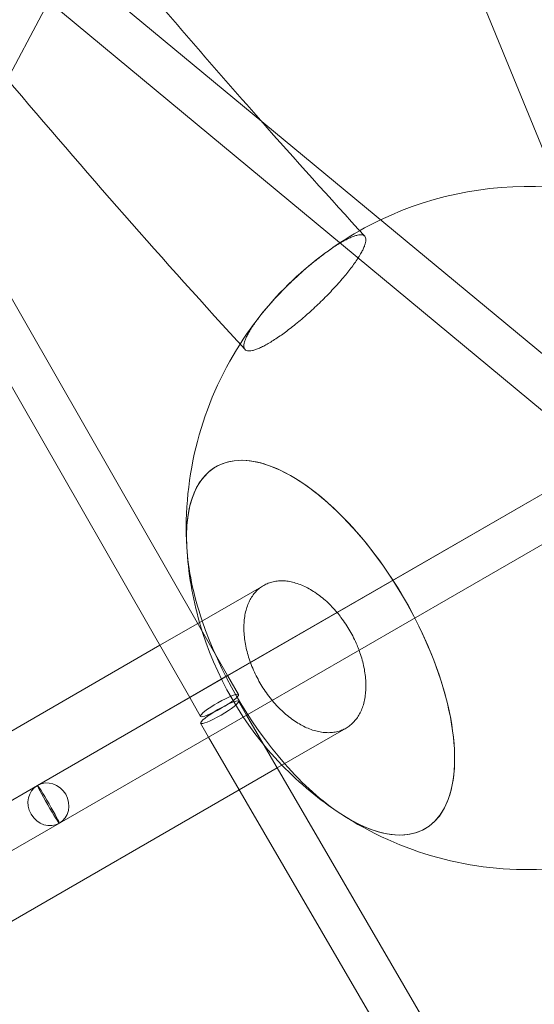
# Model space of a CAD drawing. Extents: x -6756 to 7712, y -6719 to 6065.
# Drawn here: x -186 to 2, y -174 to 186 of the extents above; entities that cross this region are included whole.
import ezdxf

# ---------------------------------------------------------------- set-up
doc = ezdxf.new("R2010")
doc.units = 0
doc.header["$LTSCALE"] = 350
doc.layers.add('COSMO-39', color=7, linetype='CONTINUOUS')

msp = doc.modelspace()

# ---------------------------------------------------------------- linework, layer by layer
at = {"layer": 'COSMO-39', "color": 0, "linetype": 'Continuous', "lineweight": 0}
for p, q in [((-44.47009, 260.66776, -125), (47.53549, 35.65805, -125)), ((-329.72123, -97.40746, -125), (-169.67704, 203.2921, -125)), ((41.69113, 33.50168, -125), (-165.41777, 205.2439, -125)), ((26.9136, 24.97031, -125), (-175.3274, 192.67589, -125)), ((-109.86036, -54.00452, -125), (-211.84068, 124.07279, -125)), ((-123.71964, -61.99972, -125), (-220.72227, 107.3856, -125)), ((-179.42035, -94.15924, -125), (47.13954, 36.6264, -125)), ((34.22372, 29.1909, -125), (-109.86322, -53.99954, -125)), ((-171.42085, -108.01593, -125), (55.13863, 22.76947, -125)), ((44.95172, 16.90954, -125), (-171.42071, -108.01585, -125)), ((-96.65929, -20.99205, -125), (-120.788, -34.92276, -125)), ((-120.788, -34.92276, -125), (-134.64449, -42.92281, -125)), ((-134.64449, -42.92281, -125), (-304.24544, -140.84196, -125)), ((-109.86322, -53.99954, -125), (-118.96676, -59.25558, -125)), ((-105.87356, -60.96626, -125), (-109.86036, -54.00452, -125)), ((-118.96676, -59.25558, -125), (-179.42072, -94.15945, -125)), ((-119.75799, -68.91752, -125), (-123.71964, -61.99972, -125)), ((-102.94741, -68.48845, -125), (-105.90014, -63.41542, -125)), ((-116.8044, -76.48764, -125), (-119.72835, -71.46406, -125)), ((-0.0834, -245.21703, -125), (-102.94741, -68.48845, -125)), ((-91.72403, -87.77111, -125), (-66.50929, -73.21338, -125)), ((-18.97746, -244.56214, -125), (-116.8044, -76.48764, -125)), ((-105.58052, -95.77116, -125), (-91.72403, -87.77111, -125)), ((-179.42072, -94.15945, -125), (-293.25531, -159.88021, -125)), ((-274.09874, -193.0652, -125), (-105.58052, -95.77116, -125)), ((-179.42072, -94.15945, -125), (-179.42083, -94.15952, -125)), ((-171.42085, -108.01593, -125), (-285.25618, -173.73712, -125)), ((-171.42121, -108.01614, -125), (-171.42085, -108.01593, -125)), ((-171.42085, -108.01593, -125), (-171.42085, -108.01593, -125)), ((-171.42071, -108.01585, -125), (-171.42073, -108.01586, -125))]:
    msp.add_line(p, q, dxfattribs=at)
for start, end in [(84.8548633, 115.5486884), (115.5486884, 147.4069045), (126.5748371, 140.3762843), (147.4069045, 183.2012079), (183.2012079, 196.0426238), (196.0426238, 223.9573761), (223.9573761, 236.7987921), (236.7987921, 272.5930955)]:
    msp.add_arc((0, 0, -125), 125, start, end, dxfattribs=at)
for centre, major_axis, ratio, start_param, end_param in [((-75.85475, -43.79476, -125), (-38.25, 66.25094), 0.46364605, 2.3989695, 6.212678425), ((-75.85475, -43.79476, -125), (-38.25, 66.25094), 0.46364605, 2.3989695, 6.212678425), ((-75.85475, -43.79476, -125), (38.25, -66.25094), 0.46364605, 1.570796326, 3.884215807), ((-75.85475, -43.79476, -125), (38.25, -66.25094), 0.46364605, 1.570796326, 3.884215807), ((-75.85475, -43.79476, -125), (-38.25, 66.25094), 0.46364605, 6.212678425, 7.02580846), ((-75.85475, -43.79476, -125), (-38.25, 66.25094), 0.46364605, 6.212678425, 7.02580846), ((-75.85475, -43.79476, -125), (-38.25, 66.25094), 0.46364605, 0.742623153, 1.165688733), ((-75.85475, -43.79476, -125), (-38.25, 66.25094), 0.46364605, 0.742623153, 1.165688733), ((-75.85475, -43.79476, -125), (38.25, -66.25094), 0.46364605, 3.884215807, 4.307281387), ((-75.85475, -43.79476, -125), (38.25, -66.25094), 0.46364605, 3.884215807, 4.307281387), ((-75.85475, -43.79476, -125), (38.25, -66.25094), 0.46364605, 5.540562154, 7.853981634), ((-75.85475, -43.79476, -125), (38.25, -66.25094), 0.46364605, 5.540562154, 7.853981634), ((-75.85475, -43.79476, -125), (-38.25, 66.25094), 0.46364605, 1.165688733, 1.975903919), ((-75.85475, -43.79476, -125), (-38.25, 66.25094), 0.46364605, 1.165688733, 1.975903919), ((-75.85475, -43.79476, -125), (38.25, -66.25094), 0.46364605, 4.307281387, 5.117496573), ((-75.85475, -43.79476, -125), (38.25, -66.25094), 0.46364605, 4.307281387, 5.117496573), ((-75.85475, -43.79476, -125), (-38.25, 66.25094), 0.46364605, 1.975903919, 2.3989695), ((-75.85475, -43.79476, -125), (-38.25, 66.25094), 0.46364605, 1.975903919, 2.3989695), ((-75.85475, -43.79476, -125), (38.25, -66.25094), 0.46364605, 5.117496573, 5.540562154), ((-75.85475, -43.79476, -125), (38.25, -66.25094), 0.46364605, 5.117496573, 5.540562154), ((-175.42078, -101.08769, -125), (-3.99999, 6.92821), 0.912053807, 3.141524285, 6.283116938), ((-175.42078, -101.08769, -125), (-3.99999, 6.92821), 0.912053807, 3.141524285, 6.283116938), ((-175.42078, -101.08769, -125), (-3.99999, 6.92821), 0.912053807, 6.283176006, 9.424709592), ((-175.42078, -101.08769, -125), (-3.99999, 6.92821), 0.912053807, 6.283176006, 9.424709592), ((-175.42078, -101.08769, -125), (-3.99999, 6.92821), 0.912053807, 6.28311804, 6.283176006), ((-175.42078, -101.08769, -125), (-3.99999, 6.92821), 0.912053807, 6.28311804, 6.283176006), ((-175.42078, -101.08769, -125), (-3.99999, 6.92821), 0.912053807, 6.283116938, 6.28311804), ((-175.42078, -101.08769, -125), (-3.99999, 6.92821), 0.912053807, 6.283116938, 6.28311804)]:
    msp.add_ellipse(centre, major_axis=major_axis, ratio=ratio, start_param=start_param, end_param=end_param, dxfattribs=at)
for centre, major_axis, ratio in [((-112.81577, -64.94189, -125), (-6.94222, -3.97563), 0.145731998), ((-112.81425, -67.43974, -125), (-6.9141, -4.02432), 0.145731998), ((-175.42078, -101.08769, -125), (3.99957, -6.92845), 0.036207484)]:
    msp.add_ellipse(centre, major_axis=major_axis, ratio=ratio, dxfattribs=at)
for points, knots in [([(-114.10524, 1233.75739, -125), (-295.00942, 1126.9723, -125), (-473.39498, 1004.50483, -125), (-817.33302, 733.61236, -125), (-982.87392, 585.19596, -125), (-1293.83868, 268.9497, -125), (-1439.25225, 101.13031, -125), (-1703.54519, -246.5421, -125), (-1822.41621, -426.38341, -125), (-2028.35562, -790.21951, -125), (-2115.41834, -974.20218, -125), (-2184.62668, -1156.25178, -125)], [0.623700892, 0.623700892, 0.623700892, 0.623700892, 0.835138369, 0.835138369, 1.046575847, 1.046575847, 1.258013324, 1.258013324, 1.469450801, 1.469450801, 1.680888277, 1.680888277, 1.680888277, 1.680888277]), ([(-84.04697, 1181.47859, -125), (-262.43576, 1076.14085, -125), (-438.53787, 955.22442, -125), (-778.22984, 687.63023, -125), (-941.80858, 540.96176, -125), (-1249.08362, 228.45326, -125), (-1392.76966, 62.62365, -125), (-1653.80302, -280.73539, -125), (-1771.14123, -458.25357, -125), (-1974.22763, -816.9618, -125), (-2059.96793, -998.13996, -125), (-2128.01748, -1177.03568, -125)], [0.623935503, 0.623935503, 0.623935503, 0.623935503, 0.835275359, 0.835275359, 1.046615216, 1.046615216, 1.257955073, 1.257955073, 1.469294929, 1.469294929, 1.680634786, 1.680634786, 1.680634786, 1.680634786]), ([(-61.52918, 1155.58919, -125), (-150.19286, 1058.49187, -125), (-231.2557, 957.96535, -125), (-375.5355, 753.32179, -125), (-438.6195, 649.18961, -125), (-543.73365, 442.22991, -125), (-585.75895, 339.40857, -125), (-647.21509, 139.29307, -125), (-666.64192, 42.00894, -125), (-682.41261, -143.04521, -125), (-678.76106, -230.79896, -125), (-663.86635, -312.11701, -125)], [2.2831244162, 2.2831244162, 2.2831244162, 2.2831244162, 2.4797187383, 2.4797187383, 2.6776778838, 2.6776778838, 2.8756370293, 2.8756370293, 3.0735961748, 3.0735961748, 3.2715553203, 3.2715553203, 3.2715553203, 3.2715553203]), ([(-160.1903, 1135.4881, -125), (-229.48512, 1055.74311, -125), (-293.73217, 973.96874, -125), (-426.215, 786.12366, -125), (-490.90335, 679.41069, -125), (-598.996, 466.58149, -125), (-642.3997, 360.46982, -125), (-706.11965, 152.79182, -125), (-726.43674, 51.22586, -125), (-742.9137, -143.57009, -125), (-739.06809, -236.80672, -125), (-722.98994, -324.01318, -125)], [2.323109006, 2.323109006, 2.323109006, 2.323109006, 2.4794745355, 2.4794745355, 2.6776901509, 2.6776901509, 2.8759057663, 2.8759057663, 3.0741213816, 3.0741213816, 3.272336997, 3.272336997, 3.272336997, 3.272336997]), ([(-62.12262, 98.80227, -125), (-61.87799, 99.18303, -125), (-61.64901, 99.55257, -125), (-61.12123, 100.43821, -125), (-60.84457, 100.93544, -125), (-60.37384, 101.84351, -125), (-60.15798, 102.29637, -125), (-59.79003, 103.16516, -125), (-59.63795, 103.58107, -125), (-59.40983, 104.35104, -125), (-59.33374, 104.70527, -125), (-59.2569, 105.33774, -125), (-59.25613, 105.616, -125), (-59.31647, 106.09307, -125), (-59.3804, 106.31395, -125), (-59.58563, 106.6961, -125), (-59.72696, 106.85734, -125), (-60.08421, 107.10768, -125), (-60.30021, 107.19684, -125), (-60.7915, 107.3028, -125), (-61.06677, 107.31964, -125), (-61.64909, 107.2929, -125), (-61.98311, 107.24806, -125), (-62.73037, 107.08517, -125), (-63.14364, 106.96708, -125), (-64.03197, 106.65945, -125), (-64.50723, 106.46985, -125), (-65.49198, 106.03295, -125), (-66.00145, 105.78569, -125), (-67.01713, 105.25904, -125), (-67.57034, 104.95528, -125), (-68.74579, 104.27206, -125), (-69.36805, 103.89259, -125), (-70.65215, 103.07376, -125), (-71.31428, 102.63423, -125), (-72.6425, 101.72094, -125), (-73.30859, 101.2472, -125), (-74.60286, 100.3009, -125), (-75.29094, 99.78454, -125), (-76.71543, 98.68521, -125), (-77.45183, 98.10222, -125), (-78.93603, 96.89705, -125), (-79.68413, 96.27462, -125), (-81.15344, 95.02419, -125), (-81.87464, 94.39621, -125), (-83.25037, 93.17451, -125), (-83.96857, 92.52425, -125), (-85.42523, 91.17632, -125), (-86.16369, 90.47865, -125), (-87.62203, 89.07078, -125), (-88.34223, 88.36029, -125), (-89.72895, 86.96325, -125), (-90.39548, 86.27671, -125), (-91.64328, 84.96571, -125), (-92.28232, 84.28058, -125), (-93.54952, 82.88933, -125), (-94.17766, 82.18322, -125), (-95.38825, 80.78706, -125), (-95.97096, 80.0967, -125), (-97.06409, 78.7658, -125), (-97.57453, 78.12525, -125), (-98.03958, 77.52487, -125)], [95.830509404, 95.830509404, 95.830509404, 95.830509404, 97.691906042, 97.691906042, 100.482213122, 100.482213122, 103.273133254, 103.273133254, 106.064053386, 106.064053386, 108.854973518, 108.854973518, 111.64589365, 111.64589365, 114.437549332, 114.437549332, 117.229205014, 117.229205014, 120.020860695, 120.020860695, 122.812516377, 122.812516377, 125.604771142, 125.604771142, 128.397025907, 128.397025907, 131.189280673, 131.189280673, 133.981535438, 133.981535438, 136.77378201, 136.77378201, 139.566028583, 139.566028583, 142.358275156, 142.358275156, 145.150521729, 145.150521729, 147.942158453, 147.942158453, 150.733795178, 150.733795178, 153.525431902, 153.525431902, 156.317068626, 156.317068626, 159.107979174, 159.107979174, 161.898889721, 161.898889721, 164.689800268, 164.689800268, 167.480710815, 167.480710815, 170.271025512, 170.271025512, 173.061340209, 173.061340209, 175.851654906, 175.851654906, 178.641969604, 178.641969604, 178.641969604, 178.641969604]), ([(-62.12262, 98.80227, -125), (-61.87799, 99.18303, -125), (-61.64901, 99.55257, -125), (-61.12123, 100.43821, -125), (-60.84457, 100.93544, -125), (-60.37384, 101.84351, -125), (-60.15798, 102.29637, -125), (-59.79003, 103.16516, -125), (-59.63795, 103.58107, -125), (-59.40983, 104.35104, -125), (-59.33374, 104.70527, -125), (-59.2569, 105.33774, -125), (-59.25613, 105.616, -125), (-59.31647, 106.09307, -125), (-59.3804, 106.31395, -125), (-59.58563, 106.6961, -125), (-59.72696, 106.85734, -125), (-60.08421, 107.10768, -125), (-60.30021, 107.19684, -125), (-60.7915, 107.3028, -125), (-61.06677, 107.31964, -125), (-61.64909, 107.2929, -125), (-61.98311, 107.24806, -125), (-62.73037, 107.08517, -125), (-63.14364, 106.96708, -125), (-64.03197, 106.65945, -125), (-64.50723, 106.46985, -125), (-65.49198, 106.03295, -125), (-66.00145, 105.78569, -125), (-67.01713, 105.25904, -125), (-67.57034, 104.95528, -125), (-68.74579, 104.27206, -125), (-69.36805, 103.89259, -125), (-70.65215, 103.07376, -125), (-71.31428, 102.63423, -125), (-72.6425, 101.72094, -125), (-73.30859, 101.2472, -125), (-74.60286, 100.3009, -125), (-75.29094, 99.78454, -125), (-76.71543, 98.68521, -125), (-77.45183, 98.10222, -125), (-78.93603, 96.89705, -125), (-79.68413, 96.27462, -125), (-81.15344, 95.02419, -125), (-81.87464, 94.39621, -125), (-83.25037, 93.17451, -125), (-83.96857, 92.52425, -125), (-85.42523, 91.17632, -125), (-86.16369, 90.47865, -125), (-87.62203, 89.07078, -125), (-88.34223, 88.36029, -125), (-89.72895, 86.96325, -125), (-90.39548, 86.27671, -125), (-91.64328, 84.96571, -125), (-92.28232, 84.28058, -125), (-93.54952, 82.88933, -125), (-94.17766, 82.18322, -125), (-95.38825, 80.78706, -125), (-95.97096, 80.0967, -125), (-97.06409, 78.7658, -125), (-97.57453, 78.12525, -125), (-98.03958, 77.52487, -125)], [95.830509404, 95.830509404, 95.830509404, 95.830509404, 97.691906042, 97.691906042, 100.482213122, 100.482213122, 103.273133254, 103.273133254, 106.064053386, 106.064053386, 108.854973518, 108.854973518, 111.64589365, 111.64589365, 114.437549332, 114.437549332, 117.229205014, 117.229205014, 120.020860695, 120.020860695, 122.812516377, 122.812516377, 125.604771142, 125.604771142, 128.397025907, 128.397025907, 131.189280673, 131.189280673, 133.981535438, 133.981535438, 136.77378201, 136.77378201, 139.566028583, 139.566028583, 142.358275156, 142.358275156, 145.150521729, 145.150521729, 147.942158453, 147.942158453, 150.733795178, 150.733795178, 153.525431902, 153.525431902, 156.317068626, 156.317068626, 159.107979174, 159.107979174, 161.898889721, 161.898889721, 164.689800268, 164.689800268, 167.480710815, 167.480710815, 170.271025512, 170.271025512, 173.061340209, 173.061340209, 175.851654906, 175.851654906, 178.641969604, 178.641969604, 178.641969604, 178.641969604]), ([(-103.48515, 65.33328, -125), (-103.41871, 65.26067, -125), (-103.34417, 65.19516, -125), (-103.08316, 65.01232, -125), (-102.86729, 64.9233, -125), (-102.37624, 64.81758, -125), (-102.10108, 64.80085, -125), (-101.51895, 64.82779, -125), (-101.18502, 64.87272, -125), (-100.43792, 65.03578, -125), (-100.02472, 65.15394, -125), (-99.1365, 65.46168, -125), (-98.66128, 65.65133, -125), (-97.67659, 66.08828, -125), (-97.16713, 66.33556, -125), (-96.15145, 66.8622, -125), (-95.59823, 67.16595, -125), (-94.42272, 67.84911, -125), (-93.80042, 68.22855, -125), (-92.5162, 69.04726, -125), (-91.85401, 69.48672, -125), (-90.52562, 70.39984, -125), (-89.85944, 70.87349, -125), (-88.56498, 71.8196, -125), (-87.87679, 72.33585, -125), (-86.45206, 73.43494, -125), (-85.71552, 74.0178, -125), (-84.23105, 75.22269, -125), (-83.4828, 75.84498, -125), (-82.01321, 77.09512, -125), (-81.29186, 77.72296, -125), (-79.91587, 78.94439, -125), (-79.19752, 79.59451, -125), (-77.74058, 80.94215, -125), (-77.00198, 81.63968, -125), (-75.54337, 83.04726, -125), (-74.82304, 83.75762, -125), (-73.43608, 85.15442, -125), (-72.76944, 85.84085, -125), (-71.52145, 87.15165, -125), (-70.88232, 87.83669, -125), (-69.61497, 89.22777, -125), (-68.98676, 89.9338, -125), (-67.77606, 91.32985, -125), (-67.19331, 92.02016, -125), (-66.10013, 93.351, -125), (-65.58968, 93.99154, -125), (-64.65957, 95.19229, -125), (-64.19687, 95.80809, -125), (-63.31188, 97.03107, -125), (-62.88961, 97.63823, -125), (-62.37067, 98.41945, -125), (-62.24469, 98.61226, -125), (-62.12262, 98.80227, -125)], [26.617530267, 26.617530267, 26.617530267, 26.617530267, 27.908174426, 27.908174426, 30.69981115, 30.69981115, 33.491447875, 33.491447875, 36.283694448, 36.283694448, 39.07594102, 39.07594102, 41.868187593, 41.868187593, 44.660434166, 44.660434166, 47.452688931, 47.452688931, 50.244943696, 50.244943696, 53.037198461, 53.037198461, 55.829453227, 55.829453227, 58.621108908, 58.621108908, 61.41276459, 61.41276459, 64.204420272, 64.204420272, 66.996075954, 66.996075954, 69.786996086, 69.786996086, 72.577916217, 72.577916217, 75.368836349, 75.368836349, 78.159756481, 78.159756481, 80.950063561, 80.950063561, 83.740370642, 83.740370642, 86.530677722, 86.530677722, 89.320984802, 89.320984802, 92.111291882, 92.111291882, 94.901598962, 94.901598962, 95.830509404, 95.830509404, 95.830509404, 95.830509404]), ([(-103.48515, 65.33328, -125), (-103.41871, 65.26067, -125), (-103.34417, 65.19516, -125), (-103.08316, 65.01232, -125), (-102.86729, 64.9233, -125), (-102.37624, 64.81758, -125), (-102.10108, 64.80085, -125), (-101.51895, 64.82779, -125), (-101.18502, 64.87272, -125), (-100.43792, 65.03578, -125), (-100.02472, 65.15394, -125), (-99.1365, 65.46168, -125), (-98.66128, 65.65133, -125), (-97.67659, 66.08828, -125), (-97.16713, 66.33556, -125), (-96.15145, 66.8622, -125), (-95.59823, 67.16595, -125), (-94.42272, 67.84911, -125), (-93.80042, 68.22855, -125), (-92.5162, 69.04726, -125), (-91.85401, 69.48672, -125), (-90.52562, 70.39984, -125), (-89.85944, 70.87349, -125), (-88.56498, 71.8196, -125), (-87.87679, 72.33585, -125), (-86.45206, 73.43494, -125), (-85.71552, 74.0178, -125), (-84.23105, 75.22269, -125), (-83.4828, 75.84498, -125), (-82.01321, 77.09512, -125), (-81.29186, 77.72296, -125), (-79.91587, 78.94439, -125), (-79.19752, 79.59451, -125), (-77.74058, 80.94215, -125), (-77.00198, 81.63968, -125), (-75.54337, 83.04726, -125), (-74.82304, 83.75762, -125), (-73.43608, 85.15442, -125), (-72.76944, 85.84085, -125), (-71.52145, 87.15165, -125), (-70.88232, 87.83669, -125), (-69.61497, 89.22777, -125), (-68.98676, 89.9338, -125), (-67.77606, 91.32985, -125), (-67.19331, 92.02016, -125), (-66.10013, 93.351, -125), (-65.58968, 93.99154, -125), (-64.65957, 95.19229, -125), (-64.19687, 95.80809, -125), (-63.31188, 97.03107, -125), (-62.88961, 97.63823, -125), (-62.37067, 98.41945, -125), (-62.24469, 98.61226, -125), (-62.12262, 98.80227, -125)], [26.617530267, 26.617530267, 26.617530267, 26.617530267, 27.908174426, 27.908174426, 30.69981115, 30.69981115, 33.491447875, 33.491447875, 36.283694448, 36.283694448, 39.07594102, 39.07594102, 41.868187593, 41.868187593, 44.660434166, 44.660434166, 47.452688931, 47.452688931, 50.244943696, 50.244943696, 53.037198461, 53.037198461, 55.829453227, 55.829453227, 58.621108908, 58.621108908, 61.41276459, 61.41276459, 64.204420272, 64.204420272, 66.996075954, 66.996075954, 69.786996086, 69.786996086, 72.577916217, 72.577916217, 75.368836349, 75.368836349, 78.159756481, 78.159756481, 80.950063561, 80.950063561, 83.740370642, 83.740370642, 86.530677722, 86.530677722, 89.320984802, 89.320984802, 92.111291882, 92.111291882, 94.901598962, 94.901598962, 95.830509404, 95.830509404, 95.830509404, 95.830509404]), ([(-98.03958, 77.52487, -125), (-98.50463, 76.92449, -125), (-98.96735, 76.3087, -125), (-99.8524, 75.08578, -125), (-100.27472, 74.47865, -125), (-101.05349, 73.30657, -125), (-101.4101, 72.74136, -125), (-102.04345, 71.67902, -125), (-102.32019, 71.18188, -125), (-102.79112, 70.274, -125), (-103.00708, 69.82126, -125), (-103.37527, 68.95272, -125), (-103.52747, 68.53694, -125), (-103.75586, 67.76724, -125), (-103.8321, 67.41316, -125), (-103.90922, 66.78098, -125), (-103.91014, 66.50286, -125), (-103.85006, 66.02607, -125), (-103.78627, 65.80533, -125), (-103.6287, 65.51175, -125), (-103.56241, 65.41772, -125), (-103.48515, 65.33328, -125)], [0, 0, 0, 0, 2.790314697, 2.790314697, 5.580629394, 5.580629394, 8.370944091, 8.370944091, 11.161258789, 11.161258789, 13.952169336, 13.952169336, 16.743079883, 16.743079883, 19.53399043, 19.53399043, 22.324900977, 22.324900977, 25.116537702, 25.116537702, 26.617530267, 26.617530267, 26.617530267, 26.617530267]), ([(-98.03958, 77.52487, -125), (-98.50463, 76.92449, -125), (-98.96735, 76.3087, -125), (-99.8524, 75.08578, -125), (-100.27472, 74.47865, -125), (-101.05349, 73.30657, -125), (-101.4101, 72.74136, -125), (-102.04345, 71.67902, -125), (-102.32019, 71.18188, -125), (-102.79112, 70.274, -125), (-103.00708, 69.82126, -125), (-103.37527, 68.95272, -125), (-103.52747, 68.53694, -125), (-103.75586, 67.76724, -125), (-103.8321, 67.41316, -125), (-103.90922, 66.78098, -125), (-103.91014, 66.50286, -125), (-103.85006, 66.02607, -125), (-103.78627, 65.80533, -125), (-103.6287, 65.51175, -125), (-103.56241, 65.41772, -125), (-103.48515, 65.33328, -125)], [0, 0, 0, 0, 2.790314697, 2.790314697, 5.580629394, 5.580629394, 8.370944091, 8.370944091, 11.161258789, 11.161258789, 13.952169336, 13.952169336, 16.743079883, 16.743079883, 19.53399043, 19.53399043, 22.324900977, 22.324900977, 25.116537702, 25.116537702, 26.617530267, 26.617530267, 26.617530267, 26.617530267]), ([(-98.03958, -56.60318, -125), (-98.50463, -55.79768, -125), (-98.96735, -54.94113, -125), (-99.8524, -53.16791, -125), (-100.27472, -52.25123, -125), (-101.05349, -50.40374, -125), (-101.4101, -49.47253, -125), (-102.04345, -47.64364, -125), (-102.32019, -46.74596, -125), (-102.79112, -45.03323, -125), (-103.00708, -44.1389, -125), (-103.37527, -42.32508, -125), (-103.52747, -41.40559, -125), (-103.75586, -39.58978, -125), (-103.8321, -38.69307, -125), (-103.90922, -36.96654, -125), (-103.91014, -36.1367, -125), (-103.85006, -34.58283, -125), (-103.78627, -33.78689, -125), (-103.58132, -32.20861, -125), (-103.44014, -31.42628, -125), (-103.08316, -29.91859, -125), (-102.86729, -29.19289, -125), (-102.37624, -27.83154, -125), (-102.10108, -27.19587, -125), (-101.51895, -26.03748, -125), (-101.18502, -25.46114, -125), (-100.43792, -24.35878, -125), (-100.02472, -23.83278, -125), (-99.1365, -22.86284, -125), (-98.66128, -22.41869, -125), (-97.67659, -21.62991, -125), (-97.16713, -21.28525, -125), (-96.65929, -20.99205, -125)], [0, 0, 0, 0, 2.790314697, 2.790314697, 5.580629394, 5.580629394, 8.370944091, 8.370944091, 11.161258789, 11.161258789, 13.952169336, 13.952169336, 16.743079883, 16.743079883, 19.53399043, 19.53399043, 22.324900977, 22.324900977, 25.116537702, 25.116537702, 27.908174426, 27.908174426, 30.699811151, 30.699811151, 33.491447875, 33.491447875, 36.283694448, 36.283694448, 39.07594102, 39.07594102, 41.868187593, 41.868187593, 44.660434166, 44.660434166, 44.660434166, 44.660434166]), ([(-98.03958, -56.60318, -125), (-98.50463, -55.79768, -125), (-98.96735, -54.94113, -125), (-99.8524, -53.16791, -125), (-100.27472, -52.25123, -125), (-101.05349, -50.40374, -125), (-101.4101, -49.47253, -125), (-102.04345, -47.64364, -125), (-102.32019, -46.74596, -125), (-102.79112, -45.03323, -125), (-103.00708, -44.1389, -125), (-103.37527, -42.32508, -125), (-103.52747, -41.40559, -125), (-103.75586, -39.58978, -125), (-103.8321, -38.69307, -125), (-103.90922, -36.96654, -125), (-103.91014, -36.1367, -125), (-103.85006, -34.58283, -125), (-103.78627, -33.78689, -125), (-103.58132, -32.20861, -125), (-103.44014, -31.42628, -125), (-103.08316, -29.91859, -125), (-102.86729, -29.19289, -125), (-102.37624, -27.83154, -125), (-102.10108, -27.19587, -125), (-101.51895, -26.03748, -125), (-101.18502, -25.46114, -125), (-100.43792, -24.35878, -125), (-100.02472, -23.83278, -125), (-99.1365, -22.86284, -125), (-98.66128, -22.41869, -125), (-97.67659, -21.62991, -125), (-97.16713, -21.28525, -125), (-96.65929, -20.99205, -125)], [0, 0, 0, 0, 2.790314697, 2.790314697, 5.580629394, 5.580629394, 8.370944091, 8.370944091, 11.161258789, 11.161258789, 13.952169336, 13.952169336, 16.743079883, 16.743079883, 19.53399043, 19.53399043, 22.324900977, 22.324900977, 25.116537702, 25.116537702, 27.908174426, 27.908174426, 30.699811151, 30.699811151, 33.491447875, 33.491447875, 36.283694448, 36.283694448, 39.07594102, 39.07594102, 41.868187593, 41.868187593, 44.660434166, 44.660434166, 44.660434166, 44.660434166]), ([(-96.65929, -20.99205, -125), (-96.15145, -20.69885, -125), (-95.59823, -20.42996, -125), (-94.42272, -19.97155, -125), (-93.80042, -19.78205, -125), (-92.5162, -19.49774, -125), (-91.85401, -19.40286, -125), (-90.52562, -19.30694, -125), (-89.85944, -19.30586, -125), (-88.56498, -19.38081, -125), (-87.87679, -19.46029, -125), (-86.45206, -19.71556, -125), (-85.71552, -19.89139, -125), (-84.23105, -20.33593, -125), (-83.4828, -20.60474, -125), (-82.01321, -21.21623, -125), (-81.29186, -21.55888, -125), (-79.91587, -22.28363, -125), (-79.19752, -22.69926, -125), (-77.74058, -23.62916, -125), (-77.00198, -24.14345, -125), (-75.54337, -25.24899, -125), (-74.82304, -25.84048, -125), (-73.43608, -27.06612, -125), (-72.76944, -27.70024, -125), (-71.52145, -28.96433, -125), (-70.88232, -29.65279, -125), (-70.10664, -30.54812, -125), (-69.96491, -30.71418, -125), (-69.82365, -30.8822, -125)], [44.660434166, 44.660434166, 44.660434166, 44.660434166, 47.452688931, 47.452688931, 50.244943696, 50.244943696, 53.037198462, 53.037198462, 55.829453227, 55.829453227, 58.621108908, 58.621108908, 61.41276459, 61.41276459, 64.204420272, 64.204420272, 66.996075954, 66.996075954, 69.786996086, 69.786996086, 72.577916218, 72.577916218, 75.368836349, 75.368836349, 78.159756481, 78.159756481, 80.950063562, 80.950063562, 81.57535873, 81.57535873, 81.57535873, 81.57535873]), ([(-96.65929, -20.99205, -125), (-96.15145, -20.69885, -125), (-95.59823, -20.42996, -125), (-94.42272, -19.97155, -125), (-93.80042, -19.78205, -125), (-92.5162, -19.49774, -125), (-91.85401, -19.40286, -125), (-90.52562, -19.30694, -125), (-89.85944, -19.30586, -125), (-88.56498, -19.38081, -125), (-87.87679, -19.46029, -125), (-86.45206, -19.71556, -125), (-85.71552, -19.89139, -125), (-84.23105, -20.33593, -125), (-83.4828, -20.60474, -125), (-82.01321, -21.21623, -125), (-81.29186, -21.55888, -125), (-79.91587, -22.28363, -125), (-79.19752, -22.69926, -125), (-77.74058, -23.62916, -125), (-77.00198, -24.14345, -125), (-75.54337, -25.24899, -125), (-74.82304, -25.84048, -125), (-73.43608, -27.06612, -125), (-72.76944, -27.70024, -125), (-71.52145, -28.96433, -125), (-70.88232, -29.65279, -125), (-70.10664, -30.54812, -125), (-69.96491, -30.71418, -125), (-69.82365, -30.8822, -125)], [44.660434166, 44.660434166, 44.660434166, 44.660434166, 47.452688931, 47.452688931, 50.244943696, 50.244943696, 53.037198462, 53.037198462, 55.829453227, 55.829453227, 58.621108908, 58.621108908, 61.41276459, 61.41276459, 64.204420272, 64.204420272, 66.996075954, 66.996075954, 69.786996086, 69.786996086, 72.577916218, 72.577916218, 75.368836349, 75.368836349, 78.159756481, 78.159756481, 80.950063562, 80.950063562, 81.57535873, 81.57535873, 81.57535873, 81.57535873]), ([(-69.82365, -30.8822, -125), (-69.33456, -31.46394, -125), (-68.8511, -32.06909, -125), (-67.77606, -33.48813, -125), (-67.19331, -34.31219, -125), (-66.10013, -35.96524, -125), (-65.58968, -36.79423, -125), (-64.65957, -38.40521, -125), (-64.19687, -39.26177, -125), (-63.31188, -41.03502, -125), (-62.88961, -41.95172, -125), (-62.2418, -43.4888, -125), (-61.99777, -44.1054, -125), (-61.77029, -44.7182, -125)], [81.57535873, 81.57535873, 81.57535873, 81.57535873, 83.740370642, 83.740370642, 86.530677722, 86.530677722, 89.320984802, 89.320984802, 92.111291882, 92.111291882, 94.901598962, 94.901598962, 96.754121099, 96.754121099, 96.754121099, 96.754121099]), ([(-69.82365, -30.8822, -125), (-69.33456, -31.46394, -125), (-68.8511, -32.06909, -125), (-67.77606, -33.48813, -125), (-67.19331, -34.31219, -125), (-66.10013, -35.96524, -125), (-65.58968, -36.79423, -125), (-64.65957, -38.40521, -125), (-64.19687, -39.26177, -125), (-63.31188, -41.03502, -125), (-62.88961, -41.95172, -125), (-62.2418, -43.4888, -125), (-61.99777, -44.1054, -125), (-61.77029, -44.7182, -125)], [81.57535873, 81.57535873, 81.57535873, 81.57535873, 83.740370642, 83.740370642, 86.530677722, 86.530677722, 89.320984802, 89.320984802, 92.111291882, 92.111291882, 94.901598962, 94.901598962, 96.754121099, 96.754121099, 96.754121099, 96.754121099]), ([(-61.77029, -44.7182, -125), (-61.65513, -45.02842, -125), (-61.54422, -45.33766, -125), (-61.12123, -46.55949, -125), (-60.84457, -47.45722, -125), (-60.37384, -49.17006, -125), (-60.15798, -50.06445, -125), (-59.79003, -51.87842, -125), (-59.63795, -52.79798, -125), (-59.40983, -54.61395, -125), (-59.33374, -55.51074, -125), (-59.2569, -57.23744, -125), (-59.25613, -58.06735, -125), (-59.31647, -59.62138, -125), (-59.3804, -60.41741, -125), (-59.58563, -61.99586, -125), (-59.72696, -62.77827, -125), (-60.08421, -64.28612, -125), (-60.30021, -65.0119, -125), (-60.7915, -66.37339, -125), (-61.06677, -67.00912, -125), (-61.64909, -68.16763, -125), (-61.98311, -68.74402, -125), (-62.73037, -69.84647, -125), (-63.14364, -70.37252, -125), (-64.03197, -71.34252, -125), (-64.50723, -71.7867, -125), (-65.49198, -72.57551, -125), (-66.00145, -72.92018, -125), (-66.50929, -73.21338, -125)], [96.754121099, 96.754121099, 96.754121099, 96.754121099, 97.691906042, 97.691906042, 100.482213122, 100.482213122, 103.273133254, 103.273133254, 106.064053386, 106.064053386, 108.854973518, 108.854973518, 111.64589365, 111.64589365, 114.437549332, 114.437549332, 117.229205014, 117.229205014, 120.020860695, 120.020860695, 122.812516377, 122.812516377, 125.604771142, 125.604771142, 128.397025908, 128.397025908, 131.189280673, 131.189280673, 133.981535438, 133.981535438, 133.981535438, 133.981535438]), ([(-61.77029, -44.7182, -125), (-61.65513, -45.02842, -125), (-61.54422, -45.33766, -125), (-61.12123, -46.55949, -125), (-60.84457, -47.45722, -125), (-60.37384, -49.17006, -125), (-60.15798, -50.06445, -125), (-59.79003, -51.87842, -125), (-59.63795, -52.79798, -125), (-59.40983, -54.61395, -125), (-59.33374, -55.51074, -125), (-59.2569, -57.23744, -125), (-59.25613, -58.06735, -125), (-59.31647, -59.62138, -125), (-59.3804, -60.41741, -125), (-59.58563, -61.99586, -125), (-59.72696, -62.77827, -125), (-60.08421, -64.28612, -125), (-60.30021, -65.0119, -125), (-60.7915, -66.37339, -125), (-61.06677, -67.00912, -125), (-61.64909, -68.16763, -125), (-61.98311, -68.74402, -125), (-62.73037, -69.84647, -125), (-63.14364, -70.37252, -125), (-64.03197, -71.34252, -125), (-64.50723, -71.7867, -125), (-65.49198, -72.57551, -125), (-66.00145, -72.92018, -125), (-66.50929, -73.21338, -125)], [96.754121099, 96.754121099, 96.754121099, 96.754121099, 97.691906042, 97.691906042, 100.482213122, 100.482213122, 103.273133254, 103.273133254, 106.064053386, 106.064053386, 108.854973518, 108.854973518, 111.64589365, 111.64589365, 114.437549332, 114.437549332, 117.229205014, 117.229205014, 120.020860695, 120.020860695, 122.812516377, 122.812516377, 125.604771142, 125.604771142, 128.397025908, 128.397025908, 131.189280673, 131.189280673, 133.981535438, 133.981535438, 133.981535438, 133.981535438]), ([(-66.50929, -73.21338, -125), (-67.01708, -73.50655, -125), (-67.57023, -73.7754, -125), (-68.74555, -74.23375, -125), (-69.36773, -74.42322, -125), (-70.65168, -74.70748, -125), (-71.31373, -74.80233, -125), (-72.6418, -74.89821, -125), (-73.3078, -74.89926, -125), (-74.60191, -74.82428, -125), (-75.28991, -74.74479, -125), (-76.71423, -74.4895, -125), (-77.45055, -74.31367, -125), (-78.93457, -73.86913, -125), (-79.6826, -73.60033, -125), (-81.15175, -72.98887, -125), (-81.87287, -72.64624, -125), (-83.2486, -71.92146, -125), (-83.96688, -71.50577, -125), (-85.42371, -70.57573, -125), (-86.16226, -70.06135, -125), (-87.62077, -68.95564, -125), (-88.34106, -68.36405, -125), (-89.72795, -67.13822, -125), (-90.39456, -66.504, -125), (-91.64253, -65.23971, -125), (-92.28165, -64.55115, -125), (-93.549, -63.08809, -125), (-94.17722, -62.31358, -125), (-95.38795, -60.71526, -125), (-95.97073, -59.8911, -125), (-97.06398, -58.23784, -125), (-97.57448, -57.40876, -125), (-98.03958, -56.60318, -125)], [133.981535438, 133.981535438, 133.981535438, 133.981535438, 136.773484806, 136.773484806, 139.565434174, 139.565434174, 142.357383542, 142.357383542, 145.14933291, 145.14933291, 147.940672597, 147.940672597, 150.732012284, 150.732012284, 153.523351971, 153.523351971, 156.314691657, 156.314691657, 159.10589941, 159.10589941, 161.897107162, 161.897107162, 164.688314915, 164.688314915, 167.479522667, 167.479522667, 170.270134404, 170.270134404, 173.060746142, 173.060746142, 175.851357879, 175.851357879, 178.641969616, 178.641969616, 178.641969616, 178.641969616]), ([(-66.50929, -73.21338, -125), (-67.01708, -73.50655, -125), (-67.57023, -73.7754, -125), (-68.74555, -74.23375, -125), (-69.36773, -74.42322, -125), (-70.65168, -74.70748, -125), (-71.31373, -74.80233, -125), (-72.6418, -74.89821, -125), (-73.3078, -74.89926, -125), (-74.60191, -74.82428, -125), (-75.28991, -74.74479, -125), (-76.71423, -74.4895, -125), (-77.45055, -74.31367, -125), (-78.93457, -73.86913, -125), (-79.6826, -73.60033, -125), (-81.15175, -72.98887, -125), (-81.87287, -72.64624, -125), (-83.2486, -71.92146, -125), (-83.96688, -71.50577, -125), (-85.42371, -70.57573, -125), (-86.16226, -70.06135, -125), (-87.62077, -68.95564, -125), (-88.34106, -68.36405, -125), (-89.72795, -67.13822, -125), (-90.39456, -66.504, -125), (-91.64253, -65.23971, -125), (-92.28165, -64.55115, -125), (-93.549, -63.08809, -125), (-94.17722, -62.31358, -125), (-95.38795, -60.71526, -125), (-95.97073, -59.8911, -125), (-97.06398, -58.23784, -125), (-97.57448, -57.40876, -125), (-98.03958, -56.60318, -125)], [133.981535438, 133.981535438, 133.981535438, 133.981535438, 136.773484806, 136.773484806, 139.565434174, 139.565434174, 142.357383542, 142.357383542, 145.14933291, 145.14933291, 147.940672597, 147.940672597, 150.732012284, 150.732012284, 153.523351971, 153.523351971, 156.314691657, 156.314691657, 159.10589941, 159.10589941, 161.897107162, 161.897107162, 164.688314915, 164.688314915, 167.479522667, 167.479522667, 170.270134404, 170.270134404, 173.060746142, 173.060746142, 175.851357879, 175.851357879, 178.641969616, 178.641969616, 178.641969616, 178.641969616])]:
    msp.add_open_spline(points, degree=3, knots=knots, dxfattribs=at)
for points in [[(-151.50604, 211.6189, -125), (-133.93542, 190.65222, -125), (-116.0006, 169.80781, -125), (-97.71721, 149.10413, -125)], [(-190.45733, 164.24898, -125), (-162.33465, 130.92978, -125), (-133.32385, 97.93533, -125), (-103.48525, 65.33318, -125)], [(-97.71721, 149.10413, -125), (-85.20026, 134.93024, -125), (-72.51996, 120.82229, -125), (-59.68149, 106.78615, -125)]]:
    msp.add_open_spline(points, degree=3, dxfattribs=at)

doc.saveas('drawing.dxf')
